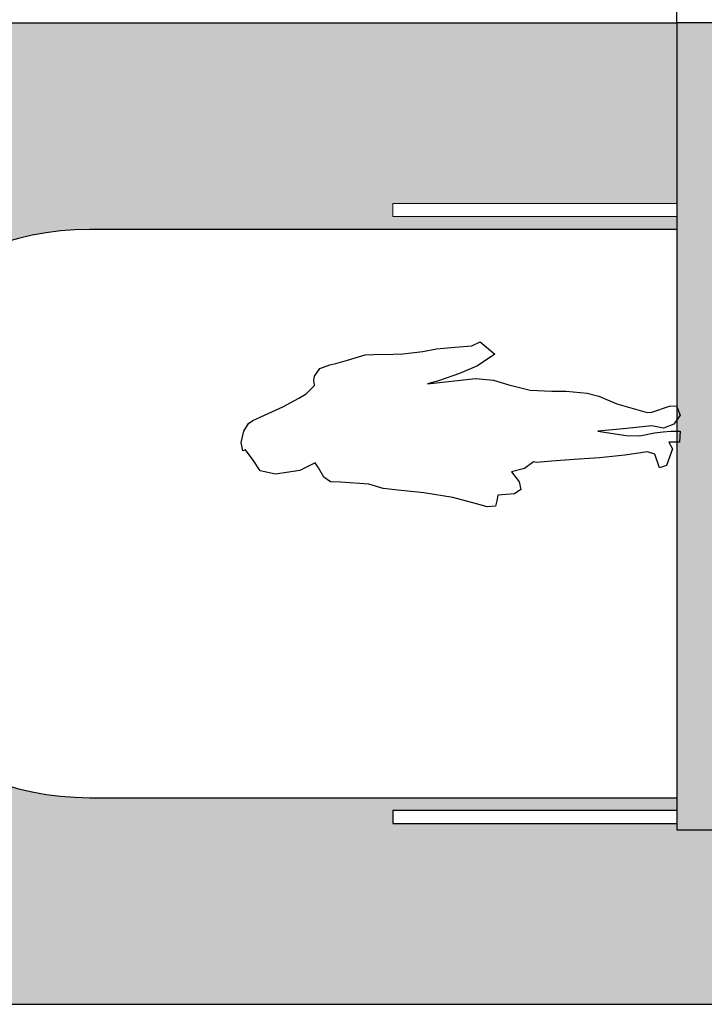
# Model space of a CAD drawing. Units: millimetres. Extents: x -88932429 to -87825544, y -418554 to 2520799.
# Drawn here: x -88533050 to -88530398, y 198978 to 202790 of the extents above; entities that cross this region are included whole.
import ezdxf

# ---------------------------------------------------------------- set-up
doc = ezdxf.new("R2010")
doc.units = ezdxf.units.MM
doc.header["$LTSCALE"] = 1000
doc.header["$MEASUREMENT"] = 0
for name, color, linetype in [('A-PATT-251', 251, 'Continuous'), ('A-SECT-006', 6, 'Continuous'), ('A-SECT-MCUT', 2, 'Continuous'), ('A-SECT-PEOPLE', 250, 'Continuous')]:
    doc.layers.add(name, color=color, linetype=linetype)
doc.layers.add('brick hatch', color=253, linetype='Continuous', lineweight=0)

# ---------------------------------------------------------------- blocks, each defined once
blk = doc.blocks.new('Mbs-People-Lady-01')
at = {"flags": 128}
blk.add_lwpolyline([(75.5, 1694.6), (44.3, 1700), (-0.1, 1689.8), (-30.4, 1671.6), (-40.9, 1655.6), (-61.5, 1609.6), (-81.5, 1567.3), (-94.8, 1539.5), (-103.1, 1522.4), (-127.6, 1476.8), (-145, 1449.2), (-177, 1416.5), (-197.5, 1418.4), (-213.6, 1416.4), (-242.5, 1395.2), (-257.2, 1356.5), (-262.7, 1333.8), (-274.5, 1289.1), (-284.1, 1258.7), (-295.2, 1219.8), (-297.6, 1187.1), (-297.6, 1187.1), (-298.6, 1111.7), (-299.6, 1074.8), (-308.9, 996.2), (-318.7, 943.9), (-325, 873), (-330.8, 807.1), (-345.7, 774.9), (-298.5, 718.1), (-252.9, 785.3), (-223.5, 854.6), (-194.7, 936.7), (-183.2, 978.5), (-204.2, 793.3), (-197.4, 722.9), (-179.2, 663.3), (-158.6, 581.2), (-155.4, 496.8), (-154.5, 441.2), (-147.6, 360.7), (-135.7, 314.5), (-105.8, 245.3), (-72, 127.6), (-73.7, 109.2), (-96.9, 41.1), (-98.1, 14.7), (-62.2, 0), (-62.2, 0), (-26.7, 25), (-11.7, 64.9), (-20.4, 109.2), (-14.4, 170.8), (-8.3, 233.8), (0, 319), (16.9, 209.6), (17.8, 156.5), (6.1, 98.8), (2, 65.9), (-0.5, 36.1), (0, 0), (41.8, 2.7), (41.8, 44.2), (68.3, 29.3), (133.3, 53.2), (141.4, 80.7), (88.8, 97.6), (80, 127), (92.1, 214.8), (103.3, 312), (110, 410.9), (116, 498.7), (121.7, 555.4), (118.9, 567.8), (144.9, 603.4), (157.1, 653.3), (195.5, 623.8), (225.4, 616.9), (242.6, 641.5), (247.8, 706), (269.3, 709.8), (289.8, 715.4), (293.3, 748.2), (280.9, 789.1), (256.4, 880.9), (238.2, 992.6), (229.2, 1080.4), (222, 1150), (204.4, 1205.9), (197.8, 1316.1), (195.5, 1354.4), (178.2, 1380.8), (142.4, 1401.5), (122.7, 1413.6), (151.5, 1473.2), (166.1, 1567.9), (153.8, 1626.3), (112.6, 1654.4), (72.3, 1683.7)], close=True, dxfattribs=at)

msp = doc.modelspace()

# ---------------------------------------------------------------- hatches: boundary and pattern name
at = {"layer": 'A-PATT-251'}
msp.add_hatch(color=256, dxfattribs=at).paths.add_polyline_path([(-88530504.7, 202777.7), (-88530504.7, 199652.7), (-88529904.7, 199652.7), (-88529904.7, 199952.7), (-88530279.7, 199952.7), (-88530279.7, 201802.7), (-88529904.7, 201802.7), (-88529904.7, 202102.7), (-88530279.7, 202102.7), (-88530279.7, 202777.7)])
at = {"layer": 'brick hatch'}
h = msp.add_hatch(dxfattribs=at)
h.set_pattern_fill('BRICK', color=256, scale=300, style=0)
h.set_pattern_definition([(90, (-88521504.74, 198977.665), (-75, 5e-15), []), (180, (-88521504.74, 198977.66), (-2e-14, -150), [75, -75]), (180, (-88521504.74, 199052.66), (-2e-14, -150), [-75, 75])])
h.paths.add_polyline_path([(-88535004.7, 202777.7), (-88535004.7, 202377.7), (-88534404.7, 202377.7), (-88534404.7, 199552.7), (-88533104.7, 199552.7), (-88533104.7, 199502.7), (-88534404.7, 199502.7), (-88534404.7, 199377.7), (-88535004.7, 199377.7), (-88535004.7, 198977.7), (-88521504.7, 198977.7), (-88521504.7, 199502.7), (-88522604.7, 199502.7), (-88522604.7, 199552.7), (-88521504.7, 199552.7), (-88521504.7, 199777.7), (-88523779.7, 199777.7, -1.000033), (-88523779.7, 201977.7), (-88521504.7, 201977.7), (-88521504.7, 202777.7), (-88525404.7, 202777.7), (-88525404.7, 199652.7), (-88525803.7, 199652.7), (-88525804.7, 199552.7), (-88524104.7, 199552.7), (-88524104.7, 199502.7), (-88525804.7, 199502.7), (-88525804.7, 199652.7), (-88526004.7, 199652.7), (-88526004.7, 199677.7), (-88527104.7, 199677.7), (-88527104.7, 199727.7), (-88526004.7, 199727.7), (-88526004.7, 199777.7), (-88528279.7, 199777.7, -1), (-88528279.7, 201977.7), (-88526004.7, 201977.7), (-88526004.7, 202027.7), (-88527104.7, 202027.7), (-88527104.7, 202077.7), (-88526004.7, 202077.7), (-88526004.7, 202777.7), (-88529904.7, 202777.7), (-88529904.7, 199652.7), (-88530303.7, 199652.7), (-88530304.7, 199552.7), (-88528604.7, 199552.7), (-88528604.7, 199502.7), (-88530304.7, 199502.7), (-88530304.7, 199652.7), (-88530504.7, 199652.7), (-88530504.7, 199677.7), (-88531604.7, 199677.7), (-88531604.7, 199727.7), (-88530504.7, 199727.7), (-88530504.7, 199777.7), (-88532779.7, 199777.7, -1), (-88532779.7, 201977.7), (-88530504.7, 201977.7), (-88530504.7, 202027.7), (-88531604.7, 202027.7), (-88531604.7, 202077.7), (-88530504.7, 202077.7), (-88530504.7, 202777.7)])

# ---------------------------------------------------------------- linework, layer by layer
at = {"layer": 'A-SECT-006'}
for p, q in [((-88530504.7, 202777.7), (-88530504.7, 203077.7)), ((-88535004.7, 202777.7), (-88530504.7, 202777.7)), ((-88535004.7, 198977.7), (-88521504.7, 198977.7))]:
    msp.add_line(p, q, dxfattribs=at)
msp.add_lwpolyline([(-88530504.7, 201977.7), (-88532779.7, 201977.7, 1), (-88532779.7, 199777.7), (-88530504.7, 199777.7)], format="xyb", dxfattribs=at)
msp.add_lwpolyline([(-88530504.7, 199727.7), (-88531604.7, 199727.7), (-88531604.7, 199677.7), (-88530504.7, 199677.7)], dxfattribs=at)
at = {"layer": 'A-SECT-MCUT'}
msp.add_lwpolyline([(-88529904.7, 201802.7), (-88529904.7, 202102.7), (-88530279.7, 202102.7), (-88530279.7, 202777.7), (-88530504.7, 202777.7), (-88530504.7, 199652.7), (-88529904.7, 199652.7), (-88529904.7, 199952.7), (-88530279.7, 199952.7), (-88530279.7, 201802.7), (-88529904.7, 201802.7)], dxfattribs=at)
at = {"layer": 'brick hatch'}
msp.add_lwpolyline([(-88535004.7, 202777.7), (-88530504.7, 202777.7), (-88530504.7, 202077.7), (-88531604.7, 202077.7), (-88531604.7, 202027.7), (-88530504.7, 202027.7), (-88530504.7, 201977.7), (-88532779.7, 201977.7, 1), (-88532779.7, 199777.7), (-88530504.7, 199777.7), (-88530504.7, 199727.7), (-88531604.7, 199727.7), (-88531604.7, 199677.7), (-88530504.7, 199677.7), (-88530504.7, 199652.7), (-88530304.7, 199652.7)], format="xyb", dxfattribs=at)
msp.add_lwpolyline([(-88521504.7, 198977.7), (-88535004.7, 198977.7)], dxfattribs=at)

# ---------------------------------------------------------------- block references
at = {"layer": 'A-SECT-PEOPLE', "xscale": -1, "rotation": 90}
msp.add_blockref('Mbs-People-Lady-01', (-88530491.8, 201196.6, 0), dxfattribs=at)

doc.saveas('drawing.dxf')
